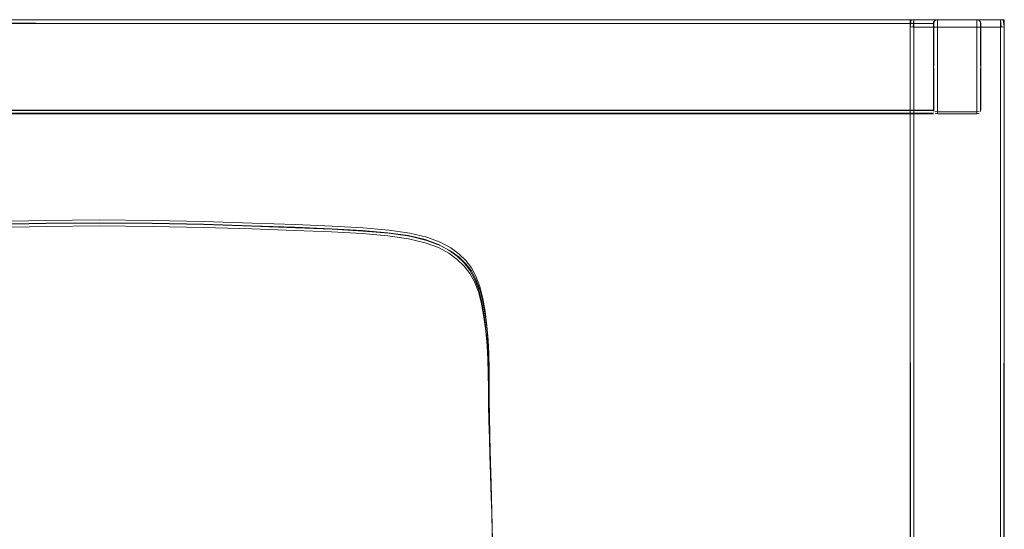
# Model space of a CAD drawing. Units: metres. Extents: x 3.16 to 10.59, y -8.04 to -0.62.
# Drawn here: x 10.06 to 10.58, y -4.74 to -4.47 of the extents above; entities that cross this region are included whole.
import ezdxf

# ---------------------------------------------------------------- set-up
doc = ezdxf.new("R2010")
doc.units = ezdxf.units.M
doc.header["$MEASUREMENT"] = 0

# ---------------------------------------------------------------- blocks, each defined once
blk = doc.blocks.new('3bc3937c-c891-492b-8dd5-f34152383d60')
at = {"color": 18, "lineweight": 9, "true_color": 0x000000}
for p, q in [((10.2632, -4.58493), (10.27203, -4.58705)), ((10.30634, -4.69029), (10.30715, -4.72413)), ((10.30639, -4.70006), (10.30666, -4.70875)), ((10.3073, -4.73093), (10.30666, -4.70875))]:
    blk.add_line(p, q, dxfattribs=at)
for points in [[(10.04331, -4.57744), (10.07066, -4.57686), (10.09889, -4.57662), (10.12713, -4.57686), (10.15447, -4.57744), (10.18007, -4.57823)], [(10.09889, -4.57813), (10.07076, -4.57836), (10.04349, -4.57892)], [(10.09889, -4.57813), (10.12703, -4.57836), (10.1543, -4.57892), (10.17984, -4.57968)], [(10.18007, -4.57823), (10.20307, -4.57909), (10.22261, -4.57991), (10.23903, -4.58083)], [(10.22229, -4.5813), (10.20279, -4.58052), (10.17984, -4.57968)], [(10.2632, -4.58493), (10.25218, -4.58336), (10.23865, -4.5822), (10.22229, -4.5813)], [(10.27996, -4.58843), (10.27281, -4.58577), (10.26381, -4.58361), (10.25266, -4.58202), (10.23903, -4.58083)], [(10.29266, -4.5994), (10.28897, -4.5959), (10.28454, -4.59262), (10.27902, -4.58965), (10.27203, -4.58705)], [(10.28996, -4.59473), (10.28557, -4.59146), (10.27996, -4.58843)], [(10.29894, -4.60652), (10.29651, -4.60202), (10.29355, -4.59816), (10.28996, -4.59473)], [(10.29266, -4.5994), (10.2957, -4.60331), (10.29819, -4.60784), (10.30021, -4.61317)], [(10.30256, -4.61821), (10.30093, -4.61186), (10.29894, -4.60652)], [(10.30021, -4.61317), (10.30186, -4.61949), (10.30317, -4.6265), (10.30415, -4.63394), (10.30483, -4.64151)], [(10.30545, -4.64032), (10.30481, -4.63271), (10.30385, -4.62526), (10.30256, -4.61821)], [(10.30483, -4.64151), (10.30523, -4.64896), (10.30544, -4.65651), (10.30556, -4.66434)], [(10.30604, -4.67177), (10.30596, -4.65539), (10.3058, -4.64779), (10.30545, -4.64032)], [(10.30639, -4.70006), (10.30611, -4.69091), (10.30586, -4.68165), (10.30567, -4.67266), (10.30556, -4.66434)], [(10.30634, -4.69029), (10.30616, -4.68089), (10.30604, -4.67177)], [(10.30715, -4.72413), (10.30733, -4.73144), (10.30751, -4.74038), (10.30788, -4.75486)], [(10.3073, -4.73093), (10.30749, -4.73949), (10.3079, -4.75301), (10.30811, -4.75916)]]:
    blk.add_lwpolyline(points, dxfattribs=at)
blk = doc.blocks.new('88bf780d-28b5-4777-a934-808c87703beb')
at = {"color": 18, "lineweight": 9, "true_color": 0x000000}
for points in [[(10.57745, -4.46868), (10.53144, -4.46868), (10.53144, -5.53977), (10.53032, -5.53983)], [(10.57745, -5.53977), (10.57745, -4.46868)]]:
    blk.add_lwpolyline(points, dxfattribs=at)
blk = doc.blocks.new('f9dd0fea-c1bd-4f28-872f-c6c75e1ca16e')
at = {"color": 18, "lineweight": 9, "true_color": 0x000000}
blk.add_lwpolyline([(10.5793, -5.53997), (10.57945, -4.469)], dxfattribs=at)
blk = doc.blocks.new('dcb02863-fffa-4708-852a-25af7a5f3842')
at = {"color": 18, "lineweight": 9, "true_color": 0x000000}
blk.add_lwpolyline([(10.52943, -5.54337), (10.52943, -5.54009), (10.52943, -4.469)], dxfattribs=at)
blk = doc.blocks.new('726fa0a0-b1b3-422c-971b-0b9db5678bbc')
at = {"color": 18, "lineweight": 9, "true_color": 0x000000}
for points in [[(10.53002, -5.54359), (10.52943, -4.47228), (10.52943, -4.469)], [(10.57784, -4.46869), (10.57887, -4.46878), (10.57945, -4.47228), (10.57945, -5.54337)]]:
    blk.add_lwpolyline(points, dxfattribs=at)
blk = doc.blocks.new('29ff8bb5-c63b-433a-b13f-9ac177fa19cb')
at = {"color": 18, "lineweight": 9, "true_color": 0x000000}
blk.add_lwpolyline([(10.53144, -4.4726), (10.57745, -4.4726), (10.57745, -5.54368), (10.53144, -5.54368), (10.53144, -4.4726), (10.53032, -4.47254)], dxfattribs=at)
blk = doc.blocks.new('89779c2d-b87b-483f-8fa4-88b1e7700587')
at = {"color": 18, "lineweight": 9, "true_color": 0x000000}
blk.add_line((10.56495, -4.46868), (10.56514, -4.46869), dxfattribs=at)
for points in [[(10.54336, -4.46877)], [(10.54374, -4.46869)], [(10.56495, -4.51751), (10.54394, -4.51751), (10.54394, -4.46868)], [(10.56495, -4.51799), (10.56495, -4.46868), (10.54394, -4.46868)], [(10.56534, -4.46872), (10.54394, -4.46868)], [(10.56514, -4.46869)]]:
    blk.add_lwpolyline(points, dxfattribs=at)
blk = doc.blocks.new('3e8f92e3-22dd-4f79-800a-eca1defefebc')
at = {"color": 18, "lineweight": 9, "true_color": 0x000000}
blk.add_lwpolyline([(10.56534, -4.46872)], dxfattribs=at)
blk = doc.blocks.new('684f7952-ef29-4959-a75d-842dbb09d30e')
at = {"color": 18, "lineweight": 9, "true_color": 0x000000}
blk.add_line((10.54336, -4.46877), (10.54317, -4.46884), dxfattribs=at)
blk = doc.blocks.new('d4827cd4-e3e7-4972-a236-91ae6ac88ef1')
at = {"color": 18, "lineweight": 9, "true_color": 0x000000}
blk.add_lwpolyline([(10.54194, -4.51668), (10.54194, -4.47068), (10.54228, -4.46957), (10.54317, -4.46884)], dxfattribs=at)
blk = doc.blocks.new('56609207-249b-4562-a3b0-ae7e488819d3')
at = {"color": 18, "lineweight": 9, "true_color": 0x000000}
blk.add_line((10.56636, -4.46927), (10.56606, -4.46902), dxfattribs=at)
blk = doc.blocks.new('722665ed-24cb-4267-9166-524502f58637')
at = {"color": 18, "lineweight": 9, "true_color": 0x000000}
for points in [[(10.56661, -4.46957), (10.56695, -4.47068), (10.56695, -4.51668)], [(10.56661, -4.46957)]]:
    blk.add_lwpolyline(points, dxfattribs=at)
blk = doc.blocks.new('c378b872-8523-4b5a-827f-c913fa3a5794')
at = {"color": 18, "lineweight": 9, "true_color": 0x000000}
blk.add_line((10.54394, -4.5186), (10.54394, -4.51751), dxfattribs=at)
for points in [[(10.54283, -4.51737), (10.54394, -4.51751)], [(10.56495, -4.51751), (10.56606, -4.51737)]]:
    blk.add_lwpolyline(points, dxfattribs=at)
blk = doc.blocks.new('d6517182-69a4-445b-b250-4eab7daaf63c')
at = {"color": 18, "lineweight": 9, "true_color": 0x000000}
blk.add_line((10.56495, -4.5185), (10.56495, -4.51799), dxfattribs=at)
for points in [[(10.54283, -4.51737)], [(10.5668, -4.517)]]:
    blk.add_lwpolyline(points, dxfattribs=at)
blk = doc.blocks.new('5f16ead1-86e1-4892-955a-e6034e358097')
at = {"color": 18, "lineweight": 9, "true_color": 0x000000}
blk.add_line((10.56495, -4.5186), (10.56495, -4.5185), dxfattribs=at)
blk = doc.blocks.new('34cea023-45f6-4e7a-b801-0c4b641e7931')
at = {"color": 18, "lineweight": 9, "true_color": 0x000000}
blk.add_line((10.54394, -4.51866), (10.54394, -4.5186), dxfattribs=at)
for points in [[(10.54209, -4.517)], [(10.56495, -4.5186), (10.56606, -4.51835)], [(10.5668, -4.517)]]:
    blk.add_lwpolyline(points, dxfattribs=at)
blk = doc.blocks.new('b46de62d-8c2a-4549-a229-f15f0832be24')
at = {"color": 18, "lineweight": 9, "true_color": 0x000000}
for points in [[(10.5668, -4.51745), (10.56695, -4.47068)], [(10.54317, -4.51853), (10.56495, -4.51868), (10.56606, -4.51835)], [(10.54317, -4.51853), (10.56495, -4.51868)]]:
    blk.add_lwpolyline(points, dxfattribs=at)
for points in [[(10.54198, -4.51708)], [(10.54228, -4.5178)]]:
    blk.add_lwpolyline(points, close=True, dxfattribs=at)
blk = doc.blocks.new('c32d3873-7e63-478d-b00e-11c834dd3acb')
at = {"color": 18, "lineweight": 9, "true_color": 0x000000}
for points in [[(10.54283, -4.46902), (10.54209, -4.46992), (10.54194, -4.51668)], [(10.54283, -4.46902)], [(10.54355, -4.46872), (10.56495, -4.46868), (10.54394, -4.46868)], [(10.56495, -4.46868)], [(10.56495, -4.46868), (10.56606, -4.46902)], [(10.54194, -4.51668), (10.54194, -4.47068), (10.54228, -4.46957)], [(10.54198, -4.47029), (10.54194, -4.51668)], [(10.56661, -4.46957)], [(10.5668, -4.46992)], [(10.56695, -4.47068), (10.56695, -4.51668), (10.56695, -4.47068)], [(10.54283, -4.51835)], [(10.54317, -4.51853)], [(10.54394, -4.51868)], [(10.56606, -4.51835)]]:
    blk.add_lwpolyline(points, dxfattribs=at)
for points in [[(10.54209, -4.51745)], [(10.56495, -4.51868), (10.54394, -4.51868)], [(10.5668, -4.51745)]]:
    blk.add_lwpolyline(points, close=True, dxfattribs=at)
blk = doc.blocks.new('509e1fd7-f814-477f-b3f9-be33038c6f76')
at = {"color": 18, "lineweight": 9, "true_color": 0x000000}
for points in [[(10.54194, -4.46884), (8.63624, -4.46868), (10.54194, -4.46868)], [(10.54194, -4.46927)], [(10.54194, -4.5178)]]:
    blk.add_lwpolyline(points, close=True, dxfattribs=at)
for points in [[(10.54194, -4.51668), (8.63624, -4.51668), (8.63624, -4.47068), (10.54194, -4.47068), (10.54194, -4.46957)], [(8.63624, -4.46992), (10.54194, -4.47068), (10.54194, -4.51668), (10.54194, -4.47068)], [(10.54194, -4.51708), (8.63624, -4.51668), (8.63624, -4.46992)], [(10.54194, -4.5181), (8.63624, -4.51868), (10.54194, -4.51868)], [(10.54194, -4.51708)], [(10.54194, -4.51865)]]:
    blk.add_lwpolyline(points, dxfattribs=at)
blk = doc.blocks.new('297cc99e-a910-4f38-b7d0-7f22dc1b5a9c')
at = {"color": 18, "lineweight": 9, "true_color": 0x000000}
for points in [[(10.53105, -4.46868), (10.53002, -4.46868), (10.52943, -4.47228)], [(10.52947, -4.46894)], [(10.53067, -4.46871), (10.52959, -4.46888)], [(10.53002, -4.46868), (10.53105, -4.46869), (10.53002, -4.46878)], [(10.53105, -4.46868), (10.57745, -4.46868)], [(10.53144, -4.46868)], [(10.57822, -4.46868), (10.5793, -4.46868), (10.57945, -4.47228), (10.57945, -4.46868)], [(10.57822, -4.46871)], [(10.5793, -4.46888), (10.57822, -4.46871)], [(10.57856, -4.46868)], [(10.5793, -4.46888)]]:
    blk.add_lwpolyline(points, dxfattribs=at)
blk = doc.blocks.new('91f35672-4b6e-4245-8996-6189a56b93fd')
at = {"color": 18, "lineweight": 9, "true_color": 0x000000}
blk.add_lwpolyline([(10.52947, -4.46894), (10.52943, -4.47228)], dxfattribs=at)
blk = doc.blocks.new('87ca2691-3e79-42ed-99bf-21666885ecb5')
at = {"color": 18, "lineweight": 9, "true_color": 0x000000}
blk.add_lwpolyline([(10.53002, -4.46868)], dxfattribs=at)
blk = doc.blocks.new('732711d0-d935-40db-9b5f-542fa680470e')
at = {"color": 18, "lineweight": 9, "true_color": 0x000000}
for points in [[(10.52977, -4.47246)], [(10.52977, -4.47246), (10.53105, -4.47259)], [(10.53032, -4.47254)], [(10.57912, -4.47246)], [(10.57945, -4.47228)], [(10.57945, -4.47228)]]:
    blk.add_lwpolyline(points, dxfattribs=at)
blk = doc.blocks.new('f5cd08d2-768c-47ed-b74a-4059e995e6d5')
at = {"color": 18, "lineweight": 9, "true_color": 0x000000}
for points in [[(10.53105, -4.47259), (10.53144, -4.46868), (10.57745, -4.46868), (10.57745, -4.4726), (10.53144, -4.4726)], [(10.57856, -4.47254), (10.57745, -4.4726)], [(10.57856, -4.47254), (10.57745, -4.4726)]]:
    blk.add_lwpolyline(points, dxfattribs=at)
blk = doc.blocks.new('53e8b7b7-0804-4720-8f6a-ef191c7f89c3')
at = {"color": 18, "lineweight": 9, "true_color": 0x000000}
for points in [[(10.53067, -4.46868), (10.52959, -4.46868), (10.52943, -4.47228), (10.52943, -4.46868)], [(10.53105, -4.46869), (10.53002, -4.46878), (10.52943, -4.47228), (10.52943, -5.54337)], [(10.53032, -4.46868)], [(10.53067, -4.46871)], [(10.57784, -4.47259), (10.57745, -4.46868), (10.53144, -4.46868), (10.53144, -4.4726), (10.57745, -4.4726)], [(10.57784, -4.46868), (10.53144, -4.46868)], [(10.57784, -4.46868), (10.57887, -4.46868), (10.57945, -4.47228)], [(10.57887, -4.46868)], [(10.57887, -5.54359), (10.57945, -4.47228), (10.57945, -4.469)], [(10.57941, -4.46894), (10.57945, -4.47228)], [(10.52943, -4.47228)], [(10.52943, -4.47228)], [(10.52977, -4.47246)], [(10.53032, -4.47254), (10.53144, -4.4726)], [(10.53032, -4.47254), (10.53144, -4.4726)], [(10.57745, -4.4726), (10.53144, -4.4726), (10.53144, -5.54368), (10.57745, -5.54368), (10.57745, -4.4726), (10.57856, -4.47254)], [(10.57912, -4.47246), (10.57784, -4.47259)], [(10.57856, -4.47254)], [(10.57912, -4.47246)]]:
    blk.add_lwpolyline(points, dxfattribs=at)
blk = doc.blocks.new('0ad0adf3-97e7-46aa-b28a-60ba4d2ae019')
at = {"color": 18, "lineweight": 9, "true_color": 0x000000}
for points in [[(10.52959, -5.53997), (10.52943, -4.469)], [(10.52959, -4.46888), (10.53067, -4.46871)], [(10.52959, -4.46888)], [(10.53144, -4.46868), (10.57745, -4.46868), (10.57745, -5.53977), (10.57856, -5.53983)], [(10.53144, -5.53977), (10.53144, -4.46868)], [(10.57745, -4.46868)], [(10.57887, -4.46868), (10.57784, -4.46869), (10.57887, -4.46878)], [(10.57822, -4.46871), (10.5793, -4.46888)], [(10.57941, -4.46894)], [(10.57945, -5.54337), (10.57945, -5.54009), (10.57945, -4.469)]]:
    blk.add_lwpolyline(points, dxfattribs=at)
blk = doc.blocks.new('a9e13815-1624-4b39-a468-7e6461afa234')
at = {"color": 18, "lineweight": 9, "true_color": 0x000000}
for points in [[(10.54194, -4.51708), (8.63624, -4.51668), (8.63624, -4.46992)], [(8.63624, -4.46992), (10.54194, -4.47068), (10.54194, -4.51668), (10.54194, -4.47068)]]:
    blk.add_lwpolyline(points, dxfattribs=at)
blk = doc.blocks.new('332dc1be-e79c-4439-b5ed-1d511b397514')
at = {"color": 18, "lineweight": 9, "true_color": 0x000000}
blk.add_lwpolyline([(10.54194, -4.51708)], dxfattribs=at)
blk = doc.blocks.new('aec7b054-4c7d-409a-bc12-45b2d280e180')
at = {"color": 18, "lineweight": 9, "true_color": 0x000000}
for points in [[(10.54194, -4.46884), (8.63624, -4.46868), (10.54194, -4.46868)], [(10.54194, -4.46927)], [(10.54194, -4.5178)]]:
    blk.add_lwpolyline(points, close=True, dxfattribs=at)
for points in [[(10.54194, -4.51668), (8.63624, -4.51668), (8.63624, -4.47068), (10.54194, -4.47068), (10.54194, -4.46957)], [(10.54194, -4.5181), (8.63624, -4.51868), (10.54194, -4.51868)], [(10.54194, -4.51865)]]:
    blk.add_lwpolyline(points, dxfattribs=at)
blk = doc.blocks.new('7b7d2e51-880c-4db1-a693-ec09725ee34b')
at = {"color": 18, "lineweight": 9, "true_color": 0x000000}
for p, q in [((10.54253, -4.46927), (10.54283, -4.46902)), ((10.54394, -4.5185), (10.54394, -4.51799)), ((10.54394, -4.5186), (10.54394, -4.5185)), ((10.56495, -4.5186), (10.56495, -4.51751)), ((10.56495, -4.51866), (10.56495, -4.5186))]:
    blk.add_line(p, q, dxfattribs=at)
for points in [[(10.54355, -4.46872), (10.56495, -4.46868)], [(10.54355, -4.46872)], [(10.54394, -4.51751), (10.56495, -4.51751), (10.56495, -4.46868)], [(10.54394, -4.51799), (10.54394, -4.46868), (10.56495, -4.46868)], [(10.56514, -4.46869)], [(10.56695, -4.51668), (10.56695, -4.47068), (10.56661, -4.46957), (10.56571, -4.46884)], [(10.56606, -4.46902), (10.5668, -4.46992), (10.56695, -4.51668)], [(10.54228, -4.46957), (10.54194, -4.47068), (10.54194, -4.51668)], [(10.54209, -4.51745), (10.54194, -4.47068)], [(10.54209, -4.46992)], [(10.54228, -4.46957)], [(10.5668, -4.46992)], [(10.54209, -4.517)], [(10.54209, -4.517)], [(10.54394, -4.51751), (10.54283, -4.51737)], [(10.56571, -4.51853), (10.54394, -4.51868), (10.54283, -4.51835)], [(10.54394, -4.5186), (10.54283, -4.51835)], [(10.56571, -4.51853), (10.54394, -4.51868)], [(10.56606, -4.51737), (10.56495, -4.51751)], [(10.56606, -4.51737)], [(10.5668, -4.517)]]:
    blk.add_lwpolyline(points, dxfattribs=at)
for points in [[(10.56661, -4.5178)], [(10.56691, -4.51708)]]:
    blk.add_lwpolyline(points, close=True, dxfattribs=at)
blk = doc.blocks.new('24eae8c6-580c-4b0e-b190-e4214082dbfe')
at = {"color": 18, "lineweight": 9, "true_color": 0x000000}
for p, q in [((10.23865, -4.58055), (10.22229, -4.57965)), ((10.30596, -4.65374), (10.30604, -4.67011)), ((10.30639, -4.69841), (10.30612, -4.68925)), ((10.3071, -4.72231), (10.30639, -4.69841)), ((10.30696, -4.71488), (10.30655, -4.69793)), ((10.30751, -4.73873), (10.30749, -4.73784))]:
    blk.add_line(p, q, dxfattribs=at)
for points in [[(10.15447, -4.57579), (10.12713, -4.5752), (10.09889, -4.57497), (10.07066, -4.5752), (10.04331, -4.57579), (10.01771, -4.57658)], [(10.09889, -4.57647), (10.07076, -4.57671), (10.04349, -4.57727), (10.01795, -4.57803)], [(10.09889, -4.57647), (10.12703, -4.57671), (10.1543, -4.57727)], [(10.1543, -4.57727), (10.17984, -4.57803), (10.20279, -4.57886), (10.22229, -4.57965)], [(10.15447, -4.57579), (10.18008, -4.57658), (10.20307, -4.57744), (10.22261, -4.57826)], [(10.25266, -4.58037), (10.23903, -4.57918), (10.22261, -4.57826)], [(10.23865, -4.58055), (10.25218, -4.58171), (10.2632, -4.58328), (10.27203, -4.5854), (10.27902, -4.58799)], [(10.25266, -4.58037), (10.26382, -4.58198), (10.27281, -4.58415), (10.27995, -4.5868), (10.28556, -4.58983)], [(10.29266, -4.59775), (10.28897, -4.59425), (10.28455, -4.59097), (10.27902, -4.58799)], [(10.28556, -4.58983), (10.28995, -4.59308), (10.29355, -4.59651), (10.29651, -4.60037)], [(10.30021, -4.61152), (10.29819, -4.60619), (10.2957, -4.60166), (10.29266, -4.59775)], [(10.29651, -4.60037), (10.29894, -4.60486), (10.30093, -4.6102), (10.30256, -4.61656)], [(10.30021, -4.61152), (10.30186, -4.61784), (10.30317, -4.62485), (10.30415, -4.63228)], [(10.30256, -4.61656), (10.30385, -4.62361), (10.3048, -4.63107)], [(10.3048, -4.63107), (10.30545, -4.63866), (10.3058, -4.64614), (10.30596, -4.65374)], [(10.30415, -4.63228), (10.30483, -4.63986), (10.30523, -4.64731)], [(10.30556, -4.66269), (10.30544, -4.65486), (10.30523, -4.64731)], [(10.30612, -4.68925), (10.30586, -4.68), (10.30567, -4.67101), (10.30556, -4.66269)], [(10.30604, -4.67011), (10.30616, -4.67924), (10.30634, -4.68864), (10.30655, -4.69793)], [(10.30769, -4.74603), (10.30751, -4.73873), (10.30733, -4.72978), (10.30696, -4.71488)], [(10.30769, -4.74471), (10.30749, -4.73784), (10.3073, -4.72927), (10.3071, -4.72231)]]:
    blk.add_lwpolyline(points, dxfattribs=at)
blk = doc.blocks.new('85e4ad71-a858-44e5-9ca3-73a793ae6715')
for name in ['0ad0adf3-97e7-46aa-b28a-60ba4d2ae019', '53e8b7b7-0804-4720-8f6a-ef191c7f89c3', '91f35672-4b6e-4245-8996-6189a56b93fd', '732711d0-d935-40db-9b5f-542fa680470e', '87ca2691-3e79-42ed-99bf-21666885ecb5', 'f5cd08d2-768c-47ed-b74a-4059e995e6d5', '297cc99e-a910-4f38-b7d0-7f22dc1b5a9c', '726fa0a0-b1b3-422c-971b-0b9db5678bbc', 'dcb02863-fffa-4708-852a-25af7a5f3842', '88bf780d-28b5-4777-a934-808c87703beb', 'c32d3873-7e63-478d-b00e-11c834dd3acb', '7b7d2e51-880c-4db1-a693-ec09725ee34b', 'd4827cd4-e3e7-4972-a236-91ae6ac88ef1', '684f7952-ef29-4959-a75d-842dbb09d30e', '89779c2d-b87b-483f-8fa4-88b1e7700587', '56609207-249b-4562-a3b0-ae7e488819d3', '509e1fd7-f814-477f-b3f9-be33038c6f76', 'aec7b054-4c7d-409a-bc12-45b2d280e180', 'f9dd0fea-c1bd-4f28-872f-c6c75e1ca16e', '3e8f92e3-22dd-4f79-800a-eca1defefebc', '29ff8bb5-c63b-433a-b13f-9ac177fa19cb', 'b46de62d-8c2a-4549-a229-f15f0832be24', '722665ed-24cb-4267-9166-524502f58637', 'a9e13815-1624-4b39-a468-7e6461afa234', '34cea023-45f6-4e7a-b801-0c4b641e7931', 'd6517182-69a4-445b-b250-4eab7daaf63c', 'c378b872-8523-4b5a-827f-c913fa3a5794', '5f16ead1-86e1-4892-955a-e6034e358097', '332dc1be-e79c-4439-b5ed-1d511b397514', '24eae8c6-580c-4b0e-b190-e4214082dbfe', '3bc3937c-c891-492b-8dd5-f34152383d60']:
    blk.add_blockref(name, (0, 0))

msp = doc.modelspace()

# ---------------------------------------------------------------- block references
msp.add_blockref('85e4ad71-a858-44e5-9ca3-73a793ae6715', (0, 0))

doc.saveas('drawing.dxf')
